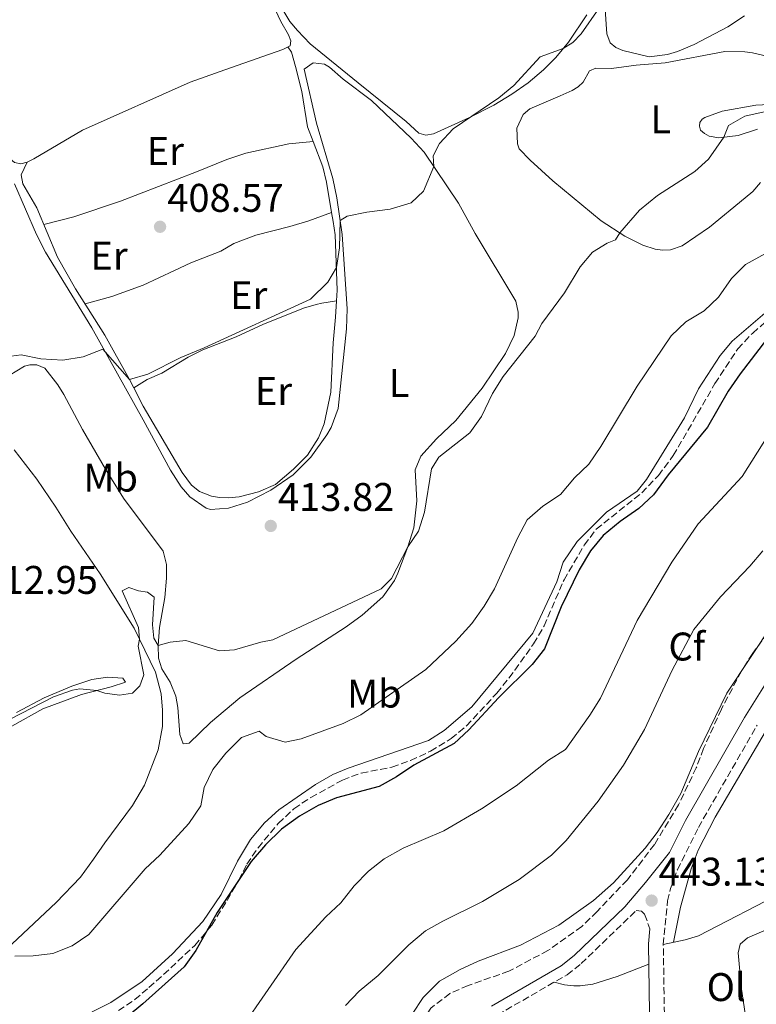
# Model space of a CAD drawing. Units: metres. Extents: x 601664 to 605143, y 4657455 to 4659815.
# Drawn here: x 602994 to 603178, y 4658415 to 4658662 of the extents above; entities that cross this region are included whole.
import ezdxf
from ezdxf.enums import TextEntityAlignment as Align

# ---------------------------------------------------------------- set-up
doc = ezdxf.new("R2010")
doc.units = ezdxf.units.M
doc.header["$MEASUREMENT"] = 0
doc.linetypes.add('DGN Style 3', pattern=[2.435890702152634, 1.739921930109024, -0.6959687720436097])
for name, color, linetype, lineweight in [('Acequia de obra', 4, 'Continuous', 0), ('Acequia sin especificar', 4, 'Continuous', 0), ('Camino', 7, 'DGN Style 3', 0), ('Cota de punto acotado terreno', 7, 'Continuous', 0), ('Curva de nivel directora', 30, 'Continuous', 30), ('Curva de nivel intermedia', 30, 'Continuous', 0), ('Etiqueta de uso rústico', 92, 'Continuous', 0), ('Etiqueta de zona arbolada', 92, 'Continuous', 0), ('Línea de cambio de uso (parcela vista)', 92, 'Continuous', 0), ('Margen derecho', 7, 'Continuous', 0), ('Punto acotado terreno (símbolo)', 7, 'Continuous', 0), ('Zona arbolada', 92, 'DGN Style 3', 0)]:
    doc.layers.add(name, color=color, linetype=linetype, lineweight=lineweight)
doc.styles.add('Style-Arial', font='arial.ttf')

# ---------------------------------------------------------------- blocks, each defined once
blk = doc.blocks.new('5PATER')
at = {"layer": 'Acequia de obra', "linetype": 'Continuous', "lineweight": 0}
h = blk.add_hatch(color=51, dxfattribs=at)
edge = h.paths.add_edge_path()
edge.add_ellipse((0, 0), major_axis=(-0.1095731443231308, -0.1110710700762829), ratio=0.9994222409660317, start_angle=0, end_angle=360)

msp = doc.modelspace()

# ---------------------------------------------------------------- linework, layer by layer
at = {"layer": 'Acequia sin especificar', "color": 4, "linetype": 'Continuous', "lineweight": 0}
msp.add_polyline3d([(603006.8499999996, 4658410.92, 422.6900000000023), (603016.4800000006, 4658415.710000001, 422.7299999999959), (603024.3399999999, 4658421, 423.2100000000065), (603031.9299999997, 4658427.939999999, 423.4499999999971), (603039.5300000003, 4658436.039999999, 423.4499999999971), (603044.0700000003, 4658442.800000001, 423.4499999999971), (603048.2000000002, 4658451.17, 423.4900000000052), (603051.4400000004, 4658456.59, 423.4499999999971), (603054.9299999997, 4658460.779999999, 423.3699999999953), (603058.5, 4658464.029999999, 423.3699999999953), (603067.7400000002, 4658470.33, 423.0899999999965), (603072.0999999996, 4658472.83, 423.0500000000029), (603075.9299999997, 4658474.41, 422.929999999993), (603096.0199999996, 4658481.390000001, 422.6100000000006), (603099.9900000002, 4658483.869999999, 422.6499999999942), (603106.8600000005, 4658489.810000001, 422.8899999999995), (603122.1399999997, 4658508.26, 423.4100000000035), (603128.1399999997, 4658521.140000001, 423.6900000000023), (603129.79, 4658526.050000001, 423.570000000007), (603133.2599999999, 4658531.210000001, 423.4100000000035), (603140.5999999996, 4658538.609999999, 423.4499999999971), (603148.2800000003, 4658543.84, 423.25), (603150.6399999997, 4658546.75, 423.2899999999936), (603160.1100000005, 4658562.210000001, 423.4100000000035), (603163.6399999997, 4658569.51, 423.5299999999989), (603169.0499999998, 4658577.810000001, 423.25), (603172.0599999996, 4658581.460000001, 423.0099999999948), (603180.8700000001, 4658588.949999999, 423.0500000000029)], dxfattribs=at)
at = {"layer": 'Camino', "color": 7, "linetype": 'DGN Style 3', "lineweight": 0}
for points in [[(602882.449999998, 4658217.670000002, 445.1000000000058), (602967.6499999985, 4658269.309999999, 444.9799999999958), (602989.3599999987, 4658281.700000001, 444.7599999999948), (603042.0799999977, 4658314.190000001, 444.479999999996), (603071.9299999987, 4658331.660000001, 444.2899999999936), (603092.1900000006, 4658344.84, 444.2899999999936), (603109.1199999999, 4658355.489999998, 443.8600000000008), (603131.2699999983, 4658367.699999999, 443.7299999999959), (603147.280000001, 4658377.320000002, 443.7299999999959), (603151.7600000004, 4658381.039999999, 444.1100000000007), (603154.2600000014, 4658384.600000001, 443.8600000000008), (603155.0700000006, 4658387.440000002, 443.8600000000008), (603155.3799999991, 4658395.880000001, 443.8200000000069), (603154.8400000005, 4658430.300000003, 443.3399999999966), (603155.9299999989, 4658441.219999999, 443.1300000000048), (603156.6799999999, 4658444.300000002, 443.0500000000029), (603158.3799999988, 4658449, 442.770000000004), (603163.6400000004, 4658459.61, 442.4900000000052), (603178.35, 4658485.230000002, 442.550000000003)], [(603113.3099999985, 4658412.600000001, 443.4700000000012), (603130.7299999995, 4658422.7, 443.1199999999953), (603134.260000001, 4658425.49, 443.1199999999953), (603148.0299999998, 4658438.750000001, 442.8699999999955), (603149.3399999996, 4658438.660000003, 442.8699999999955), (603150.1599999999, 4658437.840000002, 442.8699999999955), (603151.4999999988, 4658434.230000001, 443.0200000000042)]]:
    msp.add_polyline3d(points, dxfattribs=at)
at = {"layer": 'Curva de nivel directora', "color": 30, "linetype": 'Continuous', "lineweight": 30, "elevation": 425, "flags": 128}
msp.add_lwpolyline([(603180.6900000003, 4658581.83), (603174.0599999984, 4658573.24), (603171.0599999989, 4658568.880000002), (603165.9400000003, 4658559.86), (603156.0499999997, 4658547.960000002), (603152.3899999984, 4658542.890000001), (603148.7299999994, 4658539.480000002), (603144.0099999988, 4658536.260000001), (603139.82, 4658532.77), (603136.5700000002, 4658528.880000001), (603133.7400000002, 4658524.119999999), (603129.2799999989, 4658514.87), (603125.099999999, 4658504.369999999), (603122.0300000003, 4658500.42), (603113.5499999999, 4658492.029999999), (603106.1099999989, 4658484.020000001), (603102.4199999988, 4658480.650000002), (603092.3699999994, 4658475.24), (603088.0499999988, 4658472.300000002), (603083.6799999991, 4658469.869999999), (603073.0100000004, 4658467.02), (603068.3799999991, 4658465.12), (603063.6999999987, 4658462.410000001), (603059.1700000003, 4658459.130000002), (603055.2000000007, 4658455.250000001), (603051.6399999999, 4658451.080000001), (603043.0999999992, 4658438.310000001), (603037.7599999993, 4658428.770000001), (603034.8699999994, 4658424.689999999), (603024.5000000002, 4658415.420000001), (603020.5399999997, 4658412.119999999)], dxfattribs=at)
at = {"layer": 'Curva de nivel intermedia', "color": 30, "linetype": 'Continuous', "lineweight": 0, "flags": 128}
for points, elevation in [([(602990.2300000006, 4658577.519999998), (602994.0100000001, 4658577.980000001), (602998.9100000019, 4658576.98), (603004.4700000008, 4658576.640000001), (603009.5500000013, 4658577.509999999), (603014.4400000019, 4658579.390000002), (603021.1299999997, 4658571.829999999), (603025.7100000017, 4658573.199999999), (603034.0199999999, 4658577.369999998), (603039.8700000016, 4658579.769999999), (603066.4900000005, 4658591.98), (603070.8400000001, 4658596.189999999), (603072.9500000001, 4658599.880000001), (603073.7400000013, 4658604.83), (603073.9100000013, 4658611.649999999), (603075.6800000014, 4658612.710000001), (603080.5600000009, 4658613.769999999), (603086.4100000004, 4658614.529999998), (603091.7100000001, 4658616.050000001), (603094.8100000002, 4658619.01), (603097.3800000006, 4658625.190000001), (603097.1799999995, 4658627.859999998), (603098.8200000002, 4658630.98), (603102.230000001, 4658634.66), (603113.6799999995, 4658642.369999999), (603117.4400000013, 4658645.519999999), (603124.0199999994, 4658652.699999998), (603129.7500000005, 4658654.739999999), (603132.1700000013, 4658656.3), (603134.2300000021, 4658658.449999999), (603138.6700000011, 4658664.789999999)], 410.0000000000001), ([(603142.9, 4658606.83), (603143.9300000005, 4658608.58), (603148.8700000002, 4658614.289999999), (603153.3800000009, 4658617.930000001), (603162.7700000008, 4658623.980000001), (603166.1500000004, 4658626.989999999), (603169.9900000005, 4658632.539999999), (603171.1500000005, 4658635.499999999), (603175.240000001, 4658637.81), (603183.8500000008, 4658639.75), (603188.7999999995, 4658640.38), (603192.4900000021, 4658641.769999999), (603195.1000000006, 4658644.539999999), (603197.7800000005, 4658648.109999999), (603201.6100000015, 4658651.17), (603205.8000000003, 4658653.519999999), (603213.7300000007, 4658661.009999999), (603222.62, 4658665.649999999)], 415), ([(602991.2699999998, 4658486.710000002), (603002.0700000003, 4658492.3), (603006.82, 4658493.949999999), (603008.730000001, 4658494.310000001), (603012.9600000001, 4658493.92), (603014.9200000003, 4658493.210000002), (603018.6300000007, 4658492.76), (603021.9100000019, 4658493.259999999), (603023.7100000012, 4658495.109999999), (603024.7100000004, 4658497.81), (603023.3200000002, 4658505.02), (603023.6799999999, 4658506.73), (603023.4299999997, 4658509.699999998), (603019.3100000002, 4658518.84), (603020.9700000009, 4658519.71), (603023.4200000007, 4658518.849999999), (603025.6700000016, 4658518.509999999), (603027.300000001, 4658517.310000001), (603026.8899999997, 4658510.390000002), (603027.2600000007, 4658506.989999999), (603028.3100000012, 4658505.179999999), (603031.2999999997, 4658505.99), (603035.2800000005, 4658506.430000001), (603043.6700000014, 4658503.829999999), (603047.4600000001, 4658504.13), (603054.0000000002, 4658506.039999999), (603057.0600000002, 4658506.619999998), (603084.2000000019, 4658519.399999999), (603086.720000001, 4658521.939999998), (603090.8800000007, 4658529.859999999), (603093.5100000015, 4658533.789999999), (603095.0100000014, 4658538.57), (603096.7999999995, 4658549.46), (603098.5800000009, 4658552.34), (603106.3800000016, 4658558.460000001), (603109.3200000009, 4658562.52), (603112.0900000003, 4658568.309999999), (603114.7100000001, 4658572.55), (603122.7099999997, 4658582.67), (603124.4500000009, 4658585.830000001), (603130.0800000012, 4658593.529999998), (603134.050000001, 4658600.02), (603137.130000001, 4658603.720000001), (603140.7600000009, 4658605.970000001), (603142.9, 4658606.83)], 415), ([(603079.1100000002, 4658487.840000001), (603095.350000001, 4658499.180000001), (603102.8500000001, 4658506.279999998), (603106.8900000014, 4658510.659999999), (603110.0000000005, 4658515.050000002), (603112.5300000006, 4658519.37), (603118.3800000001, 4658532.279999998), (603120.7200000003, 4658536.689999998), (603124.6299999997, 4658540.119999999), (603129.0599999998, 4658543.009999999), (603132.6100000015, 4658547.180000001), (603136.2200000014, 4658550.649999999), (603139.1800000007, 4658555.019999999), (603148.2800000003, 4658570.150000001), (603156.85, 4658582.769999999), (603160.4599999996, 4658586.26), (603165.0599999996, 4658589), (603168.6800000007, 4658592.449999999), (603171.9400000018, 4658597.109999999), (603175.440000002, 4658600.679999999), (603180.4199999998, 4658603.380000002)], 420.0000000000001), ([(603186.1300000007, 4658565.800000001), (603174.5900000005, 4658547.529999998), (603163.570000001, 4658535.640000001), (603156.9800000017, 4658526.09), (603148.3300000015, 4658511.470000001), (603139.0800000001, 4658492.020000001), (603136.4600000004, 4658487.76), (603130.3099999992, 4658479.109999999), (603126.0600000002, 4658476.430000001), (603117.9900000012, 4658470.06), (603109.3099999997, 4658464.269999998), (603099.8300000003, 4658458.73), (603089.6700000014, 4658454.409999998), (603084.9400000018, 4658451.74), (603081.0200000014, 4658448.640000001), (603077.4000000004, 4658444.999999999), (603074.060000001, 4658440.720000001), (603070.3500000006, 4658437.189999999), (603062.8, 4658428.98), (603048.9300000009, 4658409.01)], 430), ([(603075.2099999998, 4658414.980000001), (603078.7000000011, 4658418.57), (603083.4100000008, 4658422.539999999), (603091.110000001, 4658430.199999999), (603095.2500000005, 4658433.659999999), (603099.5900000011, 4658436.149999999), (603109.5800000002, 4658441.08), (603118.7600000001, 4658446.529999999), (603126.8100000012, 4658452.640000001), (603130.5100000005, 4658456.34), (603138.5300000003, 4658466.189999999), (603144.8899999994, 4658475.24), (603150.1300000009, 4658484.109999999), (603157.0800000001, 4658499.000000001), (603162.4700000013, 4658509.159999999), (603169.1400000011, 4658517.369999999), (603176.5400000018, 4658525.019999998), (603179.7400000005, 4658528.859999998)], 435.0000000000001), ([(603091.9600000003, 4658412.84), (603094.6900000017, 4658417.019999999), (603098.7500000007, 4658421.04), (603103.9299999997, 4658423.970000001), (603108.4699999993, 4658426.06), (603119.0400000017, 4658430.139999999), (603128.6500000008, 4658435.109999998), (603137.3400000011, 4658441.289999999), (603142.3700000005, 4658445.740000002), (603150.3299999998, 4658454.38), (603153.3400000005, 4658458.369999999), (603156.2100000005, 4658462.869999999), (603159.2000000012, 4658468.09), (603163.6700000016, 4658478.619999998), (603170.7200000014, 4658493.210000002), (603182.4400000004, 4658510.869999999)], 440), ([(602992.3899999997, 4658427.380000001), (602996.9800000007, 4658427.42), (603001.9400000006, 4658428.039999999), (603006.7999999999, 4658429.9), (603010.9300000005, 4658432.75), (603025.0900000003, 4658449.23), (603028.7699999994, 4658452.660000001), (603035.9900000015, 4658460.619999998), (603038.9700000008, 4658465.029999998), (603039.8800000006, 4658469.579999999), (603042.0399999998, 4658474.09), (603045.2400000005, 4658478.180000001), (603049.2300000003, 4658482.119999998), (603053.5900000011, 4658483.71), (603055.3400000012, 4658482.390000001), (603060.1300000013, 4658480.989999999), (603064.120000001, 4658481.81), (603074.6199999999, 4658485.640000001), (603079.1100000002, 4658487.840000001)], 420.0000000000001)]:
    msp.add_lwpolyline(points, dxfattribs=dict(at, elevation=elevation))
at = {"layer": 'Línea de cambio de uso (parcela vista)', "color": 92, "linetype": 'Continuous', "lineweight": 0}
for points in [[(602995.5099999999, 4658626.26, 407.7700000000041), (602993.9199999999, 4658625.9, 407.570000000007), (602992.2999999998, 4658626.180000001, 407.4100000000035), (602990.8399999999, 4658627.41, 407.2100000000065), (602989.2800000003, 4658630.119999999, 407.2100000000065), (602984.8200000003, 4658640.609999999, 406.7299999999959), (602982.4900000002, 4658647.350000001, 406.4900000000052), (602980.1299999999, 4658651.75, 406.1399999999995), (602971.9800000006, 4658664.630000001, 405.5399999999936), (602966.7100000001, 4658674.66, 404.9400000000023), (602963.8300000001, 4658679.630000001, 404.8999999999942), (602959.7800000003, 4658688.76, 404.5299999999988), (602953.8099999996, 4658704.630000001, 403.8500000000058), (602951.3600000005, 4658712.49, 403.1900000000023), (602951.3799999999, 4658714.199999999, 403.1100000000006), (602951.7199999997, 4658715.27, 403.1100000000006), (602952.5499999998, 4658716.289999999, 403.0299999999988), (602954.2699999996, 4658717.25, 403.0299999999988), (602960.9800000006, 4658719.42, 402.8699999999953), (602987.0899999999, 4658729.890000001, 402.5399999999936), (603004.3399999999, 4658737.27, 403.1499999999942), (603017.1299999999, 4658743.619999999, 402.9900000000052), (603022.7999999998, 4658747.0899, 403.0105999999942)], [(603056.3399999999, 4658667.32, 407.2899999999936), (603059.0199999996, 4658661.51, 407.5299999999988), (603060.9500000002, 4658658.17, 407.570000000007), (603061.5300000003, 4658656.699999999, 407.5299999999988), (603061.3600000005, 4658655.460000001, 407.4100000000035), (603059.5800000001, 4658654.480000001, 407.3699999999953), (603046.4100000003, 4658649.939999999, 407.2299999999959), (603036.2999999998, 4658646.289999999, 407.4900000000052), (603009.3899999997, 4658634.32, 407.6900000000023), (602997.1600000003, 4658627.130000001, 407.9600000000065), (602995.5099999999, 4658626.26, 407.7700000000041)], [(603095.3899999997, 4658633.050000001, 409.7200000000012), (603093.5899999999, 4658633.52, 409.6399999999995), (603090.4199999999, 4658636.430000001, 409.5599999999977), (603078.4299999997, 4658646.119999999, 409.570000000007), (603066.3600000005, 4658655.890000001, 408.7599999999948), (603063.2000000002, 4658659.230000001, 408.5200000000041), (603061.29, 4658661.560000001, 408.320000000007), (603057.7300000006, 4658667.59, 408)], [(603175.1600000003, 4658662.980000001, 410.8300000000018), (603170.9800000006, 4658660.199999999, 410.929999999993), (603162.5999999996, 4658655.75, 411.1900000000023), (603158.4000000004, 4658653.970000001, 411.3899999999995), (603155.9199999999, 4658653.289999999, 411.429999999993), (603151.2800000003, 4658652.710000001, 411.429999999993), (603144.7199999997, 4658654.230000001, 411.3500000000058), (603142.9100000003, 4658654.980000001, 411.3099999999977), (603141.5199999996, 4658656.189999999, 411.2299999999959), (603140.7100000001, 4658658.439999999, 411.1900000000023), (603140.3200000003, 4658664.539999999, 410.0399999999936)], [(603135.6799999997, 4658663.220000001, 409.4400000000023), (603131.0599999996, 4658656.350000001, 409.8399999999965), (603127.9000000004, 4658652.480000001, 410.0899999999965), (603124.8300000001, 4658649.380000001, 410.3099999999977), (603120.9900000002, 4658646.15, 410.4900000000052), (603116.9000000004, 4658643.279999999, 410.4499999999971), (603112.3799999999, 4658640.52, 410.1699999999983), (603106.3099999996, 4658637.470000001, 409.8399999999965), (603097.2800000003, 4658633.4, 409.7200000000012), (603095.3899999997, 4658633.050000001, 409.7200000000012)], [(603060.8200000003, 4658655.16, 407.3899999999995), (603061.7000000002, 4658653.869999999, 407.3899999999995), (603062.7199999997, 4658650.25, 408.7100000000065), (603064.2599999999, 4658643.970000001, 408.3099999999977), (603065.7000000002, 4658635.119999999, 408.6699999999983), (603067.1402000004, 4658631.4301, 408.7881999999955)], [(603179.1600000003, 4658621.16, 416.1300000000047), (603177.29, 4658618.92, 416.1300000000047), (603175.3799999999, 4658617.32, 416.8899999999995), (603166.4100000003, 4658610, 416.3800000000047), (603159.5300000003, 4658605.350000001, 416.2100000000065), (603156.6600000003, 4658604.32, 416.0099999999948), (603154.6900000004, 4658604.24, 416.0099999999948), (603152.79, 4658604.5, 415.7700000000041), (603149.6799999997, 4658605.52, 415.7299999999959), (603145.2100000001, 4658607.76, 415.429999999993), (603139.2800000003, 4658611.550000001, 414.5), (603127.2000000002, 4658621.58, 413.3800000000047), (603121.4699999997, 4658626.75, 413.0200000000041), (603118.7800000003, 4658629.59, 412.7799999999988), (603118.29, 4658630.890000001, 412.4700000000012), (603118.1900000004, 4658634.77, 412.1900000000023), (603119.7000000002, 4658638.24, 412.2299999999959), (603121.4000000004, 4658639.600000001, 412.1900000000023), (603129.0199999996, 4658642.880000001, 411.6300000000047), (603132.0099999999, 4658644.230000001, 411.75), (603133.5499999998, 4658645.189999999, 411.75), (603134.8099999996, 4658646.32, 411.75), (603136.3899999997, 4658649.16, 411.75), (603137.9500000002, 4658649.800000001, 411.9100000000035), (603141.8700000001, 4658649.75, 411.9900000000052), (603148.0199999996, 4658650.609999999, 411.8699999999953), (603155.3399999999, 4658651.16, 412.070000000007), (603170.2800000003, 4658654.029999999, 412.8999999999942), (603175.2699999996, 4658653.960000001, 413.1300000000047), (603177.1699999999, 4658653.630000001, 413.2200000000012), (603184.6900000004, 4658651.949999999, 413.6199999999953)], [(602992.29, 4658620.83, 407.9499999999971), (602997.8200000003, 4658608.140000001, 408.7100000000065), (603000.0899999999, 4658603.689999999, 408.8699999999953), (603011.6799999997, 4658584.800000001, 409.7400000000052), (603024.5999999996, 4658561.680000001, 411.25), (603031.3799999999, 4658549.07, 412.4100000000035), (603034.0999999996, 4658544.939999999, 412.4100000000035), (603036.2300000006, 4658542.430000001, 412.4499999999971), (603040.3799999999, 4658539.58, 412.820000000007), (603041.4400000004, 4658539.27, 412.8899999999995), (603045.9199999999, 4658539.57, 413.1300000000047), (603050.6600000003, 4658541.119999999, 413.2799999999988), (603056.5, 4658544.109999999, 413.4400000000023), (603062.1399999997, 4658547.92, 413.3099999999977), (603066.5199999996, 4658552.380000001, 413.2400000000052), (603070.5999999996, 4658557.960000001, 413.0899999999965), (603071.6299999999, 4658559.810000001, 413.0500000000029), (603073.3899999997, 4658564.529999999, 412.929999999993), (603075.4800000006, 4658584.539999999, 411.8500000000058), (603075.6200000001, 4658589.52, 411.4499999999971), (603074.4000000004, 4658608.140000001, 410.1000000000058), (603073.1100000005, 4658617.32, 409.7599999999948), (603072.0599999996, 4658622.210000001, 409.6399999999995), (603067.9400000004, 4658636.01, 409.2200000000012), (603064.8799999999, 4658649.58, 408.5500000000029), (603067.1799999997, 4658651.130000001, 408.3099999999977), (603069.9800000006, 4658650.850000001, 408.3899999999995), (603071.1900000004, 4658650.039999999, 408.3899999999995), (603074.6500000004, 4658647.07, 408.7100000000065), (603081.7199999997, 4658641.76, 408.9799999999959), (603091.6900000004, 4658632.27, 409.6399999999995), (603094.9500000002, 4658628.800000001, 409.7799999999988), (603103.5800000001, 4658615.980000001, 410.6199999999953), (603107.7300000006, 4658608.380000001, 411.6499999999942), (603117.9000000004, 4658591.49, 412.4900000000052), (603118.4900000002, 4658588.699999999, 413.0099999999948), (603118.4800000006, 4658587.289999999, 413.1300000000047), (603117.4900000002, 4658582.859999999, 413.1699999999983), (603115.2999999998, 4658578.380000001, 413.5500000000029), (603109.4800000006, 4658569.67, 413.1600000000035), (603102.8499999996, 4658561.52, 413.4700000000012), (603098, 4658556.930000001, 413.8000000000029), (603094.0899999999, 4658552.59, 413.9199999999983), (603092.7300000006, 4658549.180000001, 413.6399999999995), (603093.1399999997, 4658541.390000001, 414.1600000000035), (603092.3300000001, 4658534.65, 414.8800000000047), (603090.8799999999, 4658529.859999999, 415.070000000007), (603088.3799999999, 4658523.32, 415.1900000000023), (603087.4900000002, 4658521.460000001, 415.2400000000052), (603084.6100000005, 4658517.359999999, 415.429999999993), (603079.4500000002, 4658512.800000001, 415.8000000000029), (603075.4400000004, 4658509.84, 416.0200000000041), (603062.9000000004, 4658501.74, 416.1499999999942), (603048.79, 4658492.060000001, 416.2700000000041), (603041.4000000004, 4658485.9, 416.75), (603036.0899999999, 4658480.699999999, 416.75), (603034.6100000005, 4658480.58, 416.6699999999983), (603033.7199999997, 4658482.9, 416.6300000000047), (603033.2599999999, 4658489.640000001, 416.3899999999995), (603032.7400000002, 4658492.470000001, 416.1499999999942), (603031.3399999999, 4658495.980000001, 416.0299999999988), (603029.25, 4658499.369999999, 415.4400000000023), (603028.4100000003, 4658502.02, 415.0800000000018), (603028.3099999996, 4658505.180000001, 414.8399999999965), (603028.6799999997, 4658509.699999999, 414.7599999999948), (603029.9500000002, 4658517.220000001, 414.0800000000018), (603030.4299999997, 4658522.08, 413.4900000000052), (603030.3799999999, 4658525.5, 413.5200000000041), (603029.6100000005, 4658528.82, 413.0899999999965), (603019.6399999997, 4658542.119999999, 412.4499999999971), (603015.0899999999, 4658549.33, 411.6900000000023), (603009.3300000001, 4658559.279999999, 411.2100000000065), (603004.7000000002, 4658568.100000001, 410.2700000000041), (603003.1799999997, 4658570.529999999, 410.179999999993), (602999.9500000002, 4658574.680000001, 410.2599999999948), (602997.9299999997, 4658575.5, 410.2599999999948), (602996.2100000001, 4658575.539999999, 410.2599999999948), (602994.8300000001, 4658575.140000001, 410.3399999999965), (602991, 4658572.800000001, 410.6999999999971)], [(603182.9600000001, 4658640.850000001, 414.4199999999983), (603177.9800000006, 4658640.52, 414.429999999993), (603169.5700000003, 4658639.029999999, 414.1000000000058), (603165.25, 4658637.480000001, 414.1000000000058), (603164.5599999996, 4658637.07, 414.1000000000058), (603164, 4658636.24, 413.9799999999959), (603163.9100000003, 4658635.289999999, 414.179999999993), (603164.1500000004, 4658634.289999999, 414.4199999999983), (603165.1799999997, 4658633.439999999, 414.5800000000018), (603166.3499999996, 4658632.800000001, 414.6600000000035), (603168.75, 4658632.390000001, 414.9799999999959), (603173.5700000003, 4658632.960000001, 415.0899999999965), (603178.4699999997, 4658634.58, 415.6499999999942)], [(602999.6799999997, 4658610.630000001, 408.2299999999959), (603007.1799999997, 4658612.619999999, 408.2299999999959), (603018.8600000005, 4658616.480000001, 407.75), (603037.9000000004, 4658623.82, 407.429999999993), (603045.54, 4658626.930000001, 407.9499999999971), (603050.2800000003, 4658628.52, 407.7700000000041), (603061.0599999996, 4658630.869999999, 407.7799999999988), (603067.1402000004, 4658631.4301, 408.7899999999936)], [(603067.1402000004, 4658631.4301, 408.7881999999955), (603069.5999999996, 4658625.130000001, 408.9900000000052), (603070.5099999999, 4658621.279999999, 409.0299999999988), (603071.7605, 4658613.6501, 409.6092000000062)], [(603022.1802000003, 4658569.7601, 410.0954000000056), (603021.1299999999, 4658571.83, 409.9100000000035), (603014.9600000001, 4658582.970000001, 409.4799999999959), (603007.6100000005, 4658594.58, 408.8000000000029), (603003.1399999997, 4658602.460000001, 408.6000000000058), (602997.8899999997, 4658614.84, 408.0399999999936), (602994.4299999997, 4658620.880000001, 407.8399999999965), (602993.9699999997, 4658623.140000001, 407.8399999999965), (602995.5099999999, 4658626.26, 407.7700000000041)], [(603071.7605, 4658613.6501, 409.6100000000006), (603066.0499999998, 4658611.539999999, 409.570000000007), (603061.2599999999, 4658610.130000001, 409.8600000000006), (603052.7599999999, 4658607.99, 409.6900000000023), (603047.2800000003, 4658605.890000001, 409.4499999999971), (603044.0300000003, 4658603.970000001, 409.4100000000035), (603036.5300000003, 4658601.050000001, 409.4100000000035), (603032.3700000001, 4658599.119999999, 409.7299999999959), (603024.5300000003, 4658595.470000001, 409.6100000000006), (603016.75, 4658592.59, 409.2899999999936), (603010.0300000003, 4658590.77, 409.0200000000041)], [(603071.7605, 4658613.6501, 409.6092000000062), (603072.1299999999, 4658611.4, 409.7799999999988), (603072.6200000001, 4658608.08, 409.6999999999971), (603073.1699999999, 4658594.199999999, 410.4600000000065), (603073.0105, 4658591.529999999, 410.777900000001)], [(603022.1802000003, 4658569.7601, 410.1000000000058), (603025.5999999996, 4658571.789999999, 410.1000000000058), (603029.25, 4658573.41, 410.1399999999995), (603035.8300000001, 4658577.42, 410.1000000000058), (603039.54, 4658579.27, 409.9799999999959), (603047.8399999999, 4658582.51, 410.2200000000012), (603054.5300000003, 4658585.630000001, 410.3399999999965), (603064.7400000002, 4658589.67, 410.3399999999965), (603067.9199999999, 4658590.640000001, 410.3399999999965), (603069.2800000003, 4658590.99, 410.0599999999977), (603073.0105, 4658591.529999999, 410.7799999999988)], [(603073.0105, 4658591.529999999, 410.777900000001), (603072.7699999996, 4658587.480000001, 411.2599999999948), (603072.1399999997, 4658581.050000001, 411.4600000000065), (603071.5499999998, 4658568.67, 411.6399999999995), (603069.9100000003, 4658560.720000001, 412.25), (603068.5099999999, 4658557.180000001, 412.2899999999936), (603065.75, 4658552.890000001, 412.25), (603062.2199999997, 4658549.350000001, 412.3899999999995), (603057.7000000002, 4658545.539999999, 412.4900000000052), (603053.4500000002, 4658543.680000001, 412.6100000000006), (603048.5700000003, 4658542.470000001, 412.5099999999948), (603045.9100000003, 4658542.17, 412.3699999999953), (603043.6799999997, 4658542.25, 412.1699999999983), (603041.6399999997, 4658542.609999999, 412.2100000000065), (603038.6500000004, 4658543.74, 412.1300000000047), (603036.6299999999, 4658545.369999999, 411.6999999999971), (603034.2999999998, 4658548.539999999, 411.2200000000012), (603024.5300000003, 4658565.130000001, 410.5099999999948), (603022.1802000003, 4658569.7601, 410.0954000000056)], [(602992.25, 4658554.199999999, 410.8699999999953), (602997.9500000002, 4658546.890000001, 411.4100000000035), (603002.7000000002, 4658539.84, 411.7700000000041), (603006.4600000001, 4658533.850000001, 412.4900000000052), (603013.7599999999, 4658523.109999999, 413.0899999999965), (603022.3300000001, 4658509.49, 414.679999999993), (603027.6699999999, 4658498.539999999, 415.3800000000047), (603029.0499999998, 4658493.039999999, 415.7899999999936), (603029.4199999999, 4658488.980000001, 416.1499999999942), (603029.4000000004, 4658484.92, 416.1900000000023), (603028.3300000001, 4658479.050000001, 416.5500000000029), (603024.9000000004, 4658470.220000001, 416.6600000000035), (603021.8700000001, 4658465.130000001, 416.6399999999995), (603014.9800000006, 4658455.699999999, 416.5899999999965), (603012.0899999999, 4658451.640000001, 416.8999999999942), (603008.8499999996, 4658447.15, 417.3899999999995), (603002.7999999998, 4658440.800000001, 418.0200000000041), (602986.0599999996, 4658425.15, 419.6999999999971)], [(602991.6399999997, 4658484.99, 415.3600000000006), (602999.4100000003, 4658489.300000001, 415.4400000000023), (603009.0800000001, 4658492.92, 415.3600000000006), (603016.5700000003, 4658494.859999999, 414.6000000000058), (603020.1500000004, 4658495.960000001, 414.6000000000058), (603019.4400000004, 4658497.02, 414.7200000000012), (603015.6200000001, 4658497.279999999, 414.5200000000041), (603011.7000000002, 4658496.689999999, 414.4799999999959), (603006.6699999999, 4658494.960000001, 414.4400000000023), (602999.79, 4658492.08, 414.7200000000012), (602992.7999999998, 4658488.41, 414.5599999999977)], [(603157.3899999997, 4658430.83, 443.3999999999942), (603159.1699999999, 4658439.600000001, 443.4600000000065), (603161.79, 4658449.220000001, 443.4600000000065), (603163.54, 4658453.9, 443.2799999999989), (603167.8399999999, 4658462.210000001, 443.2100000000065), (603181.29, 4658485.060000001, 443.3999999999942)], [(603185.2999999998, 4658443.67, 443.1000000000058), (603163.6799999997, 4658432.470000001, 443.4700000000012), (603160.3499999996, 4658431.439999999, 443.4700000000012), (603154.8399999999, 4658430.300000001, 443.3399999999965)], [(603155.1900000004, 4658390.689999999, 443.8399999999965), (603157.9400000004, 4658391.529999999, 443.8399999999965), (603158.8399999999, 4658393.529999999, 443.8399999999965), (603158.3700000001, 4658395.600000001, 443.8399999999965), (603158.9400000004, 4658397.039999999, 443.8399999999965), (603163.0099999999, 4658399.630000001, 443.8399999999965), (603166.8499999996, 4658400.640000001, 443.7799999999989), (603173.0499999998, 4658401.609999999, 443.2799999999989), (603174.7300000006, 4658402.08, 443.2799999999989), (603175.5199999996, 4658402.890000001, 443.2799999999989), (603175.9600000001, 4658406.32, 443.2799999999989), (603175.6299999999, 4658411.300000001, 443.2200000000012), (603174.3899999997, 4658419.07, 443.1600000000035), (603173.5700000003, 4658428.16, 443.1000000000058), (603174.1100000005, 4658430.34, 443.1000000000058), (603175.9299999997, 4658431.939999999, 442.8500000000058), (603187.0300000003, 4658436.699999999, 442.9100000000035)], [(603151.2000000002, 4658425.310000001, 443.4100000000035), (603143.2999999998, 4658422.24, 443.4100000000035), (603137.2199999997, 4658420.34, 443.4100000000035), (603134.0499999998, 4658419.949999999, 443.4700000000012), (603132.3899999997, 4658419.92, 443.8399999999965), (603130.0800000001, 4658420.180000001, 443.7799999999989), (603127.4800000006, 4658420.810000001, 443.1900000000023)]]:
    msp.add_polyline3d(points, dxfattribs=at)
at = {"layer": 'Margen derecho', "color": 7, "linetype": 'Continuous', "lineweight": 0}
for points in [[(603111.8199999998, 4658414.810000001, 443.4700000000012), (603129.2299999997, 4658424.899999999, 443.1199999999953), (603132.5100000009, 4658427.489999998, 443.1199999999953), (603145.2299999992, 4658439.739999999, 442.8999999999943), (603150.3999999991, 4658445.820000002, 442.5899999999966), (603156.3899999994, 4658453.350000001, 442.6900000000024), (603160.359999999, 4658461.36, 442.4900000000052), (603175.1600000004, 4658487.140000001, 442.550000000003), (603183.0899999986, 4658499.800000001, 442.5899999999966)], [(602815.4799999995, 4658182.260000002, 446.1600000000035), (602842.1299999974, 4658198.38, 445.8500000000058), (602880.5500000002, 4658220.859999999, 445.1000000000058), (602965.7699999987, 4658272.510000002, 444.9799999999958), (602987.4699999979, 4658284.890000001, 444.7599999999948), (603040.1700000011, 4658317.370000003, 444.479999999996), (603069.9699999985, 4658334.82, 444.2899999999936), (603090.1900000002, 4658347.970000001, 444.2899999999936), (603107.230000001, 4658358.690000001, 443.8600000000008), (603129.4200000019, 4658370.910000001, 443.7299999999959), (603145.1199999996, 4658380.359999999, 443.7299999999959), (603149.010000001, 4658383.580000003, 444.1100000000007), (603150.8599999995, 4658386.220000001, 443.8600000000008), (603151.3799999983, 4658388.02, 443.8600000000008), (603151.6599999998, 4658395.910000003, 443.8200000000069), (603151.120000001, 4658430.45, 443.3399999999966), (603151.4999999988, 4658434.230000001, 443.0200000000042)]]:
    msp.add_polyline3d(points, dxfattribs=at)
at = {"layer": 'Zona arbolada', "color": 92, "linetype": 'DGN Style 3', "lineweight": 0}
for points in [[(603018.3499999996, 4658413.689999999, 423.6499999999942), (603022.4900000002, 4658416.480000001, 423.9100000000035), (603026.0199999996, 4658419.470000001, 424.1399999999995), (603029.6900000004, 4658422.75, 423.9600000000065), (603037.4900000002, 4658430.02, 424.2400000000052), (603041.75, 4658435.140000001, 424.6199999999953), (603045.5899999999, 4658441.32, 424.7899999999936), (603048.5300000003, 4658446.41, 424.3899999999995), (603050.5199999996, 4658450.369999999, 424.3300000000018), (603053.3499999996, 4658454.5, 424.3399999999965), (603058.4100000003, 4658460.619999999, 424.0200000000041), (603062.3099999996, 4658464.300000001, 424.0800000000018), (603066.5700000003, 4658467.130000001, 423.8999999999942), (603074.4900000002, 4658471.480000001, 423.9600000000065), (603079.1799999997, 4658473.199999999, 423.9600000000065), (603086.8499999996, 4658474.710000001, 423.9600000000065), (603091.5499999998, 4658476.390000001, 424.0800000000018), (603096.54, 4658478.680000001, 423.9700000000012), (603101.7000000002, 4658481.869999999, 423.9400000000023), (603105.5599999996, 4658485.050000001, 423.9499999999971), (603113.1200000001, 4658493.210000001, 424.1699999999983), (603117.6600000003, 4658498.970000001, 424.2700000000041), (603122.3300000001, 4658505.630000001, 424.2700000000041), (603124.9600000001, 4658510.07, 424.2700000000041), (603129.9699999997, 4658521.66, 424.3899999999995), (603135.0599999996, 4658530.32, 424.3899999999995), (603138.0499999998, 4658534.34, 424.3899999999995), (603149.4500000002, 4658543.42, 424.3899999999995), (603153.6200000001, 4658547.76, 424.3300000000018), (603157.3499999996, 4658552.75, 424.3300000000018), (603167.7699999996, 4658570.800000001, 424.3300000000018), (603173.5, 4658579.529999999, 424.2799999999989), (603177.2300000006, 4658583.470000001, 423.8999999999942), (603181.4199999999, 4658587.09, 423.8999999999942)], [(603018.3499999996, 4658413.689999999, 423.6499999999942), (603022.4900000002, 4658416.480000001, 423.9100000000035), (603026.0199999996, 4658419.470000001, 424.1399999999995), (603029.6900000004, 4658422.75, 423.9600000000065), (603037.4900000002, 4658430.02, 424.2400000000052), (603041.75, 4658435.140000001, 424.6199999999953), (603045.5899999999, 4658441.32, 424.7899999999936), (603048.5300000003, 4658446.41, 424.3899999999995), (603050.5199999996, 4658450.369999999, 424.3300000000018), (603053.3499999996, 4658454.5, 424.3399999999965), (603058.4100000003, 4658460.619999999, 424.0200000000041), (603062.3099999996, 4658464.300000001, 424.0800000000018), (603066.5700000003, 4658467.130000001, 423.8999999999942), (603074.4900000002, 4658471.480000001, 423.9600000000065), (603079.1799999997, 4658473.199999999, 423.9600000000065), (603086.8499999996, 4658474.710000001, 423.9600000000065), (603091.5499999998, 4658476.390000001, 424.0800000000018), (603096.54, 4658478.680000001, 423.9700000000012), (603101.7000000002, 4658481.869999999, 423.9400000000023), (603105.5599999996, 4658485.050000001, 423.9499999999971), (603113.1200000001, 4658493.210000001, 424.1699999999983), (603117.6600000003, 4658498.970000001, 424.2700000000041), (603122.3300000001, 4658505.630000001, 424.2700000000041), (603124.9600000001, 4658510.07, 424.2700000000041), (603129.9699999997, 4658521.66, 424.3899999999995), (603135.0599999996, 4658530.32, 424.3899999999995), (603138.0499999998, 4658534.34, 424.3899999999995), (603149.4500000002, 4658543.42, 424.3899999999995), (603153.6200000001, 4658547.76, 424.3300000000018), (603157.3499999996, 4658552.75, 424.3300000000018), (603167.7699999996, 4658570.800000001, 424.3300000000018), (603173.5, 4658579.529999999, 424.2799999999989), (603177.2300000006, 4658583.470000001, 423.8999999999942), (603181.4199999999, 4658587.09, 423.8999999999942)], [(603186.7100000001, 4658516.189999999, 440.3899999999995), (603177.2300000006, 4658503.220000001, 440.3899999999995), (603174.4100000003, 4658498.76, 440.3300000000018), (603169.4100000003, 4658489.26, 440.3899999999995), (603164.9199999999, 4658479.359999999, 440.3899999999995), (603163.1100000005, 4658474.57, 440.3899999999995), (603158.6399999997, 4658465.220000001, 440.4499999999971), (603152.6399999997, 4658455.34, 440.4499999999971), (603145.8399999999, 4658446.470000001, 440.4499999999971), (603138.25, 4658438.539999999, 440.5800000000018), (603134.4100000003, 4658434.789999999, 441.1399999999995), (603125.9500000002, 4658428.76, 441.2599999999948), (603116.1600000003, 4658423.59, 441.0099999999948), (603105.9699999997, 4658419.980000001, 441.4499999999971), (603101.3899999997, 4658418, 441.4499999999971), (603096.6299999999, 4658414.34, 441.4499999999971), (603093.8200000003, 4658409.92, 441.4499999999971)], [(603186.7100000001, 4658516.189999999, 440.3899999999995), (603177.2300000006, 4658503.220000001, 440.3899999999995), (603174.4100000003, 4658498.76, 440.3300000000018), (603169.4100000003, 4658489.26, 440.3899999999995), (603164.9199999999, 4658479.359999999, 440.3899999999995), (603163.1100000005, 4658474.57, 440.3899999999995), (603158.6399999997, 4658465.220000001, 440.4499999999971), (603152.6399999997, 4658455.34, 440.4499999999971), (603145.8399999999, 4658446.470000001, 440.4499999999971), (603138.25, 4658438.539999999, 440.5800000000018), (603134.4100000003, 4658434.789999999, 441.1399999999995), (603125.9500000002, 4658428.76, 441.2599999999948), (603116.1600000003, 4658423.59, 441.0099999999948), (603105.9699999997, 4658419.980000001, 441.4499999999971), (603101.3899999997, 4658418, 441.4499999999971), (603096.6299999999, 4658414.34, 441.4499999999971)]]:
    msp.add_polyline3d(points, dxfattribs=at)

# ---------------------------------------------------------------- block references
at = {"layer": 'Punto acotado terreno (símbolo)', "color": 7, "linetype": 'Continuous', "lineweight": 0, "xscale": 10, "yscale": 10, "zscale": 10}
for p in [(603028.7899999997, 4658610.090000002, 408.5700000000075), (603056.5100000004, 4658535.140000002, 413.820000000007), (603151.9200000013, 4658441.260000002, 443.1300000000052)]:
    msp.add_blockref('5PATER', p, dxfattribs=at)

# ---------------------------------------------------------------- texts
at = {"layer": 'Cota de punto acotado terreno', "color": 7, "linetype": 'Continuous', "lineweight": 0, "style": 'Style-Arial'}
for s, p in [('408.57', (603030.589999999, 4658613.84, 408.570000000007)), ('413.82', (603058.3200000012, 4658538.890000002, 413.820000000007)), ('412.95', (602984.0599999992, 4658518.109999998, 412.9499999999971)), ('443.13', (603153.6499999992, 4658445.010000002, 443.1300000000047))]:
    msp.add_text(s, height=7.000000000000002, dxfattribs=at).set_placement(p)
at = {"layer": 'Etiqueta de uso rústico', "color": 92, "linetype": 'Continuous', "lineweight": 0, "style": 'Style-Arial'}
for s, p in [('L', (603154.2014203783, 4658636.980009999, 413.5200000000041)), ('Er', (603030.1054566097, 4658629.090009999, 407.5299999999988)), ('Er', (603016.0154566093, 4658602.83001, 408.7299999999959)), ('Er', (603051.0054566065, 4658592.950009998, 409.75)), ('L', (603088.6614203783, 4658570.930009999, 412.7599999999948)), ('Er', (603057.1954566081, 4658568.960010001, 411.1100000000006)), ('Mb', (603016.420246244, 4658547.240009996, 411.8399999999965)), ('Mb', (603082.4602462447, 4658493.120010001, 419.3600000000006)), ('Ol', (603170.6046334372, 4658419.600010002, 443.2700000000041))]:
    msp.add_text(s, height=7.000000000000002, dxfattribs=at).set_placement(p, align=Align.MIDDLE_CENTER)
at = {"layer": 'Etiqueta de zona arbolada', "color": 92, "linetype": 'Continuous', "lineweight": 0, "style": 'Style-Arial'}
msp.add_text('Cf', height=7.000000000000002, dxfattribs=at).set_placement((603160.7294962428, 4658504.92001, 434.4600000000065), align=Align.MIDDLE_CENTER)

doc.saveas('drawing.dxf')
